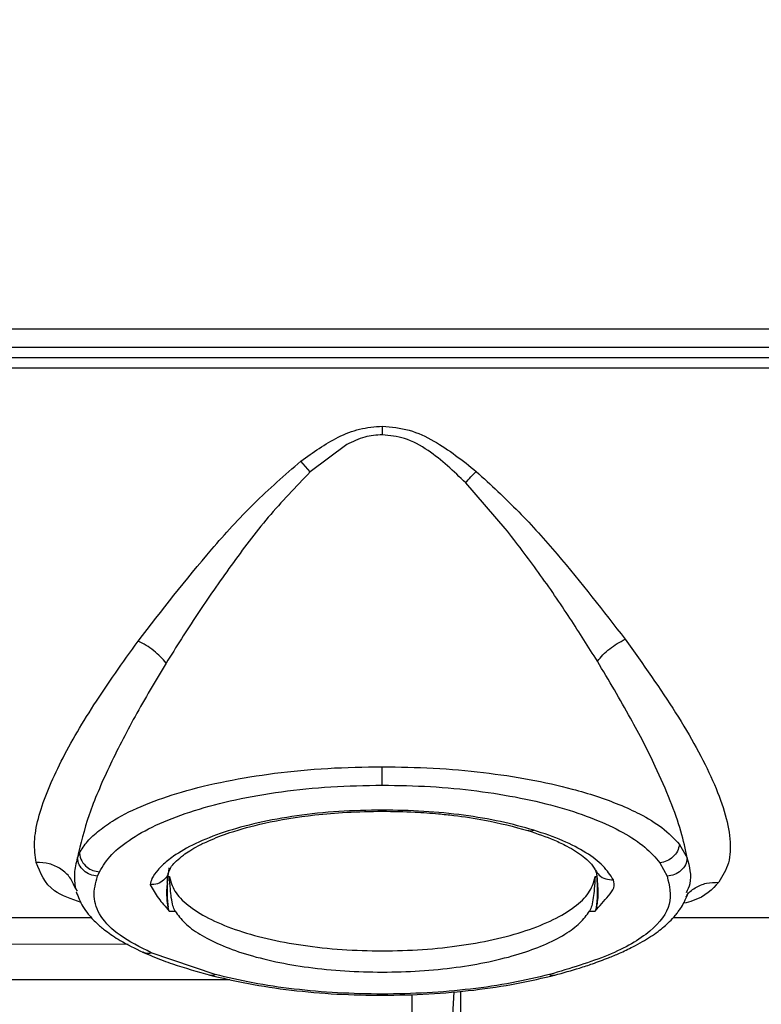
# Model space of a CAD drawing. Units: inches. Extents: x 0.4 to 10.6, y 0.4 to 8.1.
# Drawn here: x 3.9 to 4, y 2.7 to 2.8 of the extents above; entities that cross this region are included whole.
import ezdxf

# ---------------------------------------------------------------- set-up
doc = ezdxf.new("R2010")
doc.units = ezdxf.units.IN
doc.header["$MEASUREMENT"] = 0
doc.styles.add('SLDTEXTSTYLE0', font='TXT', dxfattribs={"width": 0.75})
doc.dimstyles.new('SLDDIMSTYLE3', dxfattribs={"dimtxt": 0.125, "dimasz": 0.13, "dimexe": 0, "dimexo": 0.0625, "dimgap": 0.03125, "dimtad": 0, "dimtih": 1, "dimtoh": 1, "dimdec": 1, "dimlfac": 20, "dimrnd": 1e-09, "dimzin": 4, "dimdsep": 46, "dimtxsty": 'SLDTEXTSTYLE0', "dimsah": 1, "dimcen": 0.09, "dimadec": 0, "dimazin": 1, "dimtfac": 1, "dimtdec": 1, "dimtmove": 0, "dimatfit": 0, "dimfxl": 0, "dimfrac": 2, "dimtolj": 1, "dimtzin": 12, "dimarcsym": 0})
doc.dimstyles.new('SLDDIMSTYLE4', dxfattribs={"dimtxt": 0.125, "dimasz": 0.13, "dimexe": 0, "dimexo": 0.0625, "dimgap": 0.03125, "dimtad": 0, "dimtih": 1, "dimtoh": 1, "dimdec": 1, "dimlfac": 20, "dimrnd": 1e-09, "dimzin": 12, "dimdsep": 46, "dimtxsty": 'SLDTEXTSTYLE0', "dimsah": 1, "dimcen": 0.09, "dimadec": 0, "dimazin": 3, "dimtfac": 1, "dimtdec": 1, "dimtofl": 0, "dimtmove": 0, "dimatfit": 3, "dimfxl": 0, "dimfrac": 2, "dimtolj": 1, "dimtzin": 12, "dimarcsym": 0})

# ---------------------------------------------------------------- blocks, each defined once
blk = doc.blocks.new('_D_10')
at = {"color": 7, "linetype": 'Continuous', "lineweight": 18}
for p, q in [((3.439580961872575, 3.573482676742612), (4.519044623514391, 3.573482676742612)), ((4.394044623514391, 3.573482676742612), (4.394044623514391, 3.008015996654918)), ((4.394044623514391, 2.244111810600875), (4.394044623514391, 2.809578490688587)), ((4.01434765841144, 2.244111810600875), (4.519044623514391, 2.244111810600875))]:
    blk.add_line(p, q, dxfattribs=at)
for points in [[(4.394044623514391, 3.573482676742612), (4.374044623514392, 3.443482676742612), (4.414044623514391, 3.443482676742612)], [(4.394044623514391, 2.244111810600875), (4.414044623514391, 2.374111810600875), (4.374044623514392, 2.374111810600875)]]:
    blk.add_solid(points, dxfattribs=at)
at = {"color": 7, "linetype": 'Continuous', "lineweight": 18, "insert": (4.232412674033798, 2.970711971909915), "char_height": 0.125, "attachment_point": 1, "style": 'SLDTEXTSTYLE0'}
blk.add_mtext('26.6', dxfattribs=at)
blk = doc.blocks.new('_D_11')
at = {"color": 7, "linetype": 'Continuous', "lineweight": 18}
for p, q in [((2.909905729277209, 3.306873424774508), (2.909905729277209, 1.625082614408893)), ((3.708442146600416, 2.065824357352843), (3.708442146600416, 1.625082614408893)), ((2.909905729277209, 1.750082614408893), (2.659905729277209, 1.750082614408893)), ((3.708442146600416, 1.750082614408893), (3.958442146600416, 1.750082614408893))]:
    blk.add_line(p, q, dxfattribs=at)
for points in [[(2.909905729277209, 1.750082614408893), (2.779905729277209, 1.770082614408893), (2.779905729277209, 1.730082614408893)], [(3.708442146600416, 1.750082614408893), (3.838442146600416, 1.730082614408893), (3.838442146600416, 1.770082614408893)]]:
    blk.add_solid(points, dxfattribs=at)
at = {"color": 7, "linetype": 'Continuous', "lineweight": 18, "insert": (3.147541988458219, 1.811997342647064), "char_height": 0.125, "attachment_point": 1, "style": 'SLDTEXTSTYLE0'}
blk.add_mtext('16.0', dxfattribs=at)

msp = doc.modelspace()

# ---------------------------------------------------------------- linework, layer by layer
at = {"color": 7, "linetype": 'Continuous', "lineweight": 25}
for p, q in [((4.070713878974447, 2.725695794761793), (3.582644060463227, 2.725695807882332)), ((4.067301332740195, 2.723923488232572), (3.586035880832124, 2.723923488232572)), ((3.586035880878876, 2.722956413829639), (4.067301332740195, 2.722956413829639)), ((3.586018400908109, 2.721954984295564), (4.067328351025628, 2.721954984295564)), ((3.959052924684726, 2.714534180740084), (3.955516964401934, 2.711885725347816)), ((3.955516934167804, 2.711885720646219), (3.954633180946442, 2.712927791417872)), ((3.974382272286181, 2.706425192113258), (3.97055117710718, 2.710830043929009)), ((3.962495413579438, 2.6790737991212), (3.96249543699121, 2.679190836799895)), ((3.991218098713116, 2.675870407873894), (3.991973548527678, 2.674562463275456)), ((3.933018866080708, 2.6745719427645), (3.933212291498706, 2.675004054083382)), ((3.989322754000037, 2.674089144918751), (3.990025679862242, 2.672785523211298)), ((3.934966618868148, 2.672790435741197), (3.935146607624053, 2.673222954384757)), ((3.94173997168114, 2.672778093591234), (3.941920084511849, 2.672778093591234)), ((3.98307067515555, 2.672778107933692), (3.983250785293345, 2.672778093601033)), ((3.932827867628116, 2.671602142872056), (3.932985847599374, 2.671356839721533)), ((3.983297185264693, 2.671967577449513), (3.983296413306373, 2.671982307291751)), ((3.941902592785471, 2.669422829145372), (3.941805058689014, 2.669783685492442)), ((3.98318548131303, 2.669782698617679), (3.98307037712799, 2.669422822980101)), ((3.910005494306312, 2.668805377996352), (3.934357271010642, 2.668805377996352)), ((3.941902592785471, 2.669422829145372), (3.94246169837799, 2.669422822980101)), ((3.982529061712636, 2.669422822980124), (3.98307037712799, 2.669422822980101)), ((3.990632165395408, 2.668805377996352), (4.066458604314998, 2.668805377996352)), ((3.937946199650992, 2.666174301573244), (3.905058019371466, 2.666307493714836)), ((3.94633176722051, 2.663281243256187), (3.940166938952793, 2.665388832232553)), ((3.528324035125234, 2.662806707067021), (3.947741495880295, 2.662806707067021)), ((3.96533190914177, 2.66135686557301), (3.96533190914177, 2.657885439715249)), ((3.969403945861374, 2.661617771741649), (3.969187007834683, 2.657885445265583))]:
    msp.add_line(p, q, dxfattribs=at)
for points, knots in [([(3.95463318094667, 2.712927791417621), (3.955792545622649, 2.713764159656668), (3.957540567537482, 2.715025186528554), (3.960275314425607, 2.716128830470173), (3.961753324036378, 2.716251161020793), (3.96249549558862, 2.716312588398517)], [0, 0, 0, 0, 0.4950856146140951, 0.746460990226199, 1, 1, 1, 1]), ([(3.962495495588584, 2.716312588421081), (3.962495472941939, 2.716175768388306), (3.962495427648648, 2.715902128317528), (3.962495394873721, 2.715622163264773), (3.962495378486258, 2.715482180735722)], [0, 0, 0, 0, 0.4999999904488514, 1, 1, 1, 1]), ([(3.962495495588584, 2.716312588420879), (3.963374137520764, 2.716225445747194), (3.96512279305863, 2.716052016147101), (3.968278024227883, 2.714563662628194), (3.970258737763456, 2.712982293606852), (3.971572162982206, 2.711933676572901)], [0, 0, 0, 0, 0.2538616486418143, 0.5052303577725878, 0.9999999999999999, 0.9999999999999999, 0.9999999999999999, 0.9999999999999999]), ([(3.962495378486258, 2.71548218073567), (3.961923920556697, 2.715436382461999), (3.960714378763288, 2.715339446321637), (3.959626713554645, 2.714812281973389), (3.959052924684607, 2.714534180740306)], [0, 0, 0, 0, 0.4724581925776716, 1, 1, 1, 1]), ([(3.970551177107029, 2.710830043929144), (3.969400013408274, 2.71193492840658), (3.967642246544221, 2.713622029315984), (3.964805131565263, 2.715222074217127), (3.963221380032139, 2.715400424059482), (3.962495378486258, 2.71548218073567)], [0, 0, 0, 0, 0.5068532646645986, 0.7739384715900806, 1, 1, 1, 1]), ([(3.938893747750745, 2.695521721157541), (3.941181677043357, 2.698478618932071), (3.944618001855159, 2.702919692011291), (3.949979536599673, 2.708879839788302), (3.953079009575467, 2.711575902603377), (3.954633177900011, 2.712927789024357)], [0, 0, 0, 0, 0.4983176035858809, 0.748441462281762, 1, 1, 1, 1]), ([(3.955516964401886, 2.711885725347775), (3.954133634162343, 2.710443920523031), (3.951356665627915, 2.707549567087638), (3.947843798183, 2.702820225016835), (3.94453209684379, 2.698083166702871), (3.942575109941177, 2.694956458784958), (3.941596015881862, 2.693392145225398)], [0, 0, 0, 0, 0.2482076132827818, 0.4982647761099319, 0.7489784032772558, 1, 1, 1, 1]), ([(3.970551250284361, 2.71083003408309), (3.970716594621549, 2.711020444232282), (3.971047287536641, 2.711401269414265), (3.971397203004606, 2.711756206002823), (3.971572162982199, 2.711933676572908)], [0, 0, 0, 0, 0.4999935881337531, 1, 1, 1, 1]), ([(3.971572162982199, 2.711933676572908), (3.972965185123874, 2.710645802135187), (3.975744985400633, 2.708075825957994), (3.980665205962651, 2.702555978463435), (3.983847706217103, 2.698439570388509), (3.985967080712484, 2.695698263369171)], [0, 0, 0, 0, 0.2512491305315654, 0.5013720756423069, 0.9999999999999999, 0.9999999999999999, 0.9999999999999999, 0.9999999999999999]), ([(3.983279774347686, 2.693579429999616), (3.982411153439241, 2.694961880737412), (3.980626702579753, 2.697801917608819), (3.977674056689817, 2.702123476000138), (3.975469137298046, 2.70500487286964), (3.974382272286181, 2.706425192113258)], [0, 0, 0, 0, 0.3247505452750311, 0.6671510943390848, 1, 1, 1, 1]), ([(3.929042583525678, 2.674129328232321), (3.928952476129054, 2.674770791794991), (3.928772617346377, 2.676051184524523), (3.929320131471041, 2.679092747507783), (3.931075502178181, 2.683445697652988), (3.934442274935217, 2.689276354341897), (3.93741074471119, 2.693441084398751), (3.938893747750697, 2.695521721157471)], [0, 0, 0, 0, 0.1262951999638419, 0.252091412854448, 0.5021229230440856, 0.7512680693592542, 1, 1, 1, 1]), ([(3.941596050044466, 2.693392146962407), (3.941423185508507, 2.693601207595867), (3.941077460803371, 2.694019323581645), (3.940409120128761, 2.694603134242877), (3.939672708460275, 2.695126342232102), (3.939153403474454, 2.69538992708913), (3.938893747749956, 2.695521721157908)], [0, 0, 0, 0, 0.2500028497029161, 0.4999993840123999, 0.7499965805486509, 1, 1, 1, 1]), ([(3.983279890201697, 2.693579427926276), (3.983452429767809, 2.693787048844124), (3.983797507960487, 2.694202289549246), (3.984462230594135, 2.694782525258358), (3.985193772370654, 2.695303225659537), (3.985709308316257, 2.695566582626175), (3.985967080712493, 2.695698263369167)], [0, 0, 0, 0, 0.2499964399896794, 0.4999915186534084, 0.7499914691224088, 0.9999999999999999, 0.9999999999999999, 0.9999999999999999, 0.9999999999999999]), ([(3.985967080711748, 2.695698263368761), (3.98767508519588, 2.693298360059302), (3.991095092950847, 2.688492934777478), (3.99411959594867, 2.682976394971709), (3.995643271050162, 2.679016960287814), (3.996188620797726, 2.676343530746625), (3.996110670970576, 2.673993958701374), (3.995378476695647, 2.672800380001703), (3.995011218329589, 2.672201697687443)], [0, 0, 0, 0, 0.2481570763464682, 0.4968951389993606, 0.6219086672670116, 0.7473023353913982, 0.8732504000801293, 1, 1, 1, 1]), ([(3.991973548901258, 2.674562462328671), (3.991792527657131, 2.675404712412897), (3.991419510561521, 2.677140274897332), (3.990350465229849, 2.68011334853444), (3.988761044672837, 2.683743711760424), (3.986469159072315, 2.688240856042673), (3.984385962611212, 2.691727829416717), (3.983279787120177, 2.693579409215493)], [0, 0, 0, 0, 0.156754054807591, 0.323011492551033, 0.499349817203325, 0.734155192689452, 1, 1, 1, 1]), ([(3.941596015881879, 2.693392145225423), (3.94056569265403, 2.69166404541152), (3.938505803858427, 2.688209116561887), (3.935998133228959, 2.683280828573274), (3.933982053437998, 2.678619299197853), (3.933339605091031, 2.675919702901884), (3.933018865667205, 2.674571941693348)], [0, 0, 0, 0, 0.250536588801057, 0.5008889426255125, 0.7508210679924734, 0.9999999999999999, 0.9999999999999999, 0.9999999999999999, 0.9999999999999999]), ([(3.933212291498706, 2.675004054083382), (3.933451181745454, 2.675391848956104), (3.933916163070879, 2.676146661579752), (3.935083776505653, 2.677227199651091), (3.936836766108177, 2.678443986889296), (3.939416321556209, 2.679717397013369), (3.943074953116751, 2.680989507304922), (3.947281988306643, 2.682015733892531), (3.952071827241363, 2.682790703184784), (3.957177208624872, 2.683286521525441), (3.960732312386055, 2.683349226919928), (3.962495378486258, 2.683380324115045)], [0, 0, 0, 0, 0.08651915361326674, 0.1684028179025333, 0.2497615396595356, 0.379744804966741, 0.4996210850229439, 0.6274074282303508, 0.7497026987190745, 0.8758712216281352, 1, 1, 1, 1]), ([(3.962495319935077, 2.681599235288084), (3.962495326185548, 2.681681591668799), (3.962495338686598, 2.681846305850874), (3.962495355707705, 2.682276893833559), (3.962495369969537, 2.682797900646939), (3.962495375647367, 2.683186184075389), (3.962495378486258, 2.683380324115052)], [0, 0, 0, 0, 0.2499978438098314, 0.5000000000781694, 0.7500021564053323, 1, 1, 1, 1]), ([(3.962495378486258, 2.683380324115045), (3.964145472968931, 2.683353138504758), (3.967470717859159, 2.683298354483209), (3.972272551297849, 2.68286304391234), (3.976814506429648, 2.682181548697022), (3.980423688381097, 2.68137262400831), (3.983258025574632, 2.680528925414459), (3.985450046642707, 2.679723218095348), (3.98762524241364, 2.678718092023336), (3.989743039803391, 2.677437830555693), (3.990703738213714, 2.676416976087589), (3.991218098713116, 2.675870407873894)], [0, 0, 0, 0, 0.1241943418772355, 0.250274517646609, 0.3729388226964259, 0.5003566027547761, 0.5798801858828013, 0.6632113563940427, 0.7503789385082911, 0.8663522157730098, 1, 1, 1, 1]), ([(3.935146607624053, 2.673222954384757), (3.935489978717744, 2.673780398153997), (3.936176754726267, 2.674895340599211), (3.938186465843819, 2.676468789561394), (3.940874038104002, 2.677913418465875), (3.944254732951213, 2.679179314936563), (3.948228557598244, 2.680225068393726), (3.952691551942026, 2.681001365092514), (3.957502165392161, 2.681504564489748), (3.960831047369153, 2.681567680483957), (3.962495319935077, 2.68159923528775)], [0, 0, 0, 0, 0.1250012931007136, 0.2500148984972229, 0.3750687328796218, 0.5000976488075737, 0.6250665801454938, 0.7500192668691216, 0.8750222810436704, 0.9999999999999999, 0.9999999999999999, 0.9999999999999999, 0.9999999999999999]), ([(3.962495319935077, 2.68159923528775), (3.964051762677817, 2.681571664104857), (3.967165054725353, 2.68151651453714), (3.971685347257778, 2.681075692136264), (3.975919426389071, 2.680392904050356), (3.979747588868951, 2.679468138789606), (3.983079598953533, 2.678341229449086), (3.985826154063043, 2.677044760835195), (3.987996364377572, 2.675621706103666), (3.988880678159554, 2.674599936214489), (3.989322754000037, 2.674089144918751)], [0, 0, 0, 0, 0.1249774967907802, 0.2499876392463718, 0.3749458396161929, 0.4999057440291995, 0.6249192013720688, 0.7499737925458388, 0.8750098120655626, 1, 1, 1, 1]), ([(3.962495436992164, 2.6791908367998), (3.961082055822275, 2.679163001915629), (3.958255999777813, 2.679107346056945), (3.954184642116714, 2.678665086868099), (3.950432740181533, 2.677984736980334), (3.947125089233529, 2.677072656018734), (3.944357814780935, 2.675975541493427), (3.942675524306583, 2.675007579747882), (3.941715946387697, 2.674279850872034), (3.941210824076549, 2.6738335031033), (3.940688999563368, 2.673268083706618), (3.940193825054313, 2.672648763620869), (3.940105998409078, 2.672169801752086), (3.940068527933108, 2.671965456827527)], [0, 0, 0, 0, 0.1254953514631902, 0.2509279903467481, 0.3762325531369526, 0.5014210419015686, 0.6264508230657773, 0.7511320976382585, 0.7925941317469749, 0.8339944720040613, 0.8754641125915893, 0.9468678444443279, 1, 1, 1, 1]), ([(3.977135201771691, 2.677245803408445), (3.976095140844467, 2.677534119877904), (3.974013833177896, 2.678111081537145), (3.97038517587556, 2.678715622664644), (3.96651612110001, 2.679116394502202), (3.963835885259966, 2.679166018623045), (3.962495436992164, 2.6791908367998)], [0, 0, 0, 0, 0.2496619475618332, 0.4996085439904537, 0.7497425971214949, 1, 1, 1, 1]), ([(3.941799931867542, 2.673027607157398), (3.941890616257321, 2.673277334077724), (3.942053432880113, 2.673725698938388), (3.942572941252416, 2.67426657103735), (3.943153654588488, 2.67476626599086), (3.943896941962716, 2.675272237753537), (3.944702241303398, 2.67573563668576), (3.945935220267537, 2.676333504447199), (3.947960482468573, 2.677114682114204), (3.951302813743248, 2.678034900196839), (3.955215707346982, 2.678676353341919), (3.959129796570374, 2.67901968390787), (3.961341432171321, 2.679055420968371), (3.962495413409203, 2.679074067755074)], [0, 0, 0, 0, 0.09140332387696518, 0.1641074118911484, 0.2360718009274765, 0.2845476764350032, 0.3378669972265944, 0.3960524982623235, 0.4941326896909758, 0.6273277658676703, 0.7956955559613802, 0.8933985801567447, 1, 1, 1, 1]), ([(3.96249541606339, 2.679071937608295), (3.963553833451356, 2.679056198372982), (3.965386065310193, 2.679028952100667), (3.967683240572097, 2.678856275518664), (3.969951244812794, 2.678614671346738), (3.973014491767076, 2.678163848487647), (3.975212400218775, 2.677574217682824), (3.976557760646708, 2.677213299123507)], [0, 0, 0, 0, 0.2046740302954289, 0.3543122810027274, 0.4538508282693094, 0.665696957110729, 1, 1, 1, 1]), ([(3.984825446161455, 2.672438447120483), (3.984533411679483, 2.672892752385571), (3.983949016883379, 2.673801869798583), (3.982249931592442, 2.675076998232734), (3.980041137626884, 2.676260043944268), (3.97810427522256, 2.676917071676817), (3.977135201771691, 2.677245803408445)], [0, 0, 0, 0, 0.2495984405450566, 0.4994753660110701, 0.749571712878522, 1, 1, 1, 1]), ([(3.976557810564133, 2.677213283801028), (3.977453543520895, 2.676910681171343), (3.978857169733491, 2.676436498570581), (3.980292456063372, 2.675735275470073), (3.981211204487125, 2.675202150493112), (3.981965197266397, 2.674667104545807), (3.982679759864308, 2.674028219517313), (3.98292838005957, 2.673632328022532), (3.983076926430856, 2.673395789534937)], [0, 0, 0, 0, 0.2512105946188638, 0.393650554919012, 0.5117654233466895, 0.6373925508485977, 0.7833481680113877, 1, 1, 1, 1]), ([(3.991218142961842, 2.675870406281972), (3.991165428205114, 2.67564741699664), (3.991059995554869, 2.675201425157017), (3.990611476042978, 2.674634512776098), (3.99001399688484, 2.674218410050742), (3.989553167608445, 2.674132229249789), (3.989322757762841, 2.674089139745587)], [0, 0, 0, 0, 0.24998995115572, 0.4999947779446426, 0.7500025889925264, 1, 1, 1, 1]), ([(3.933019026176207, 2.674571947405631), (3.932893241132041, 2.674059468665569), (3.932640933957911, 2.673031508119356), (3.932765435166159, 2.672079524990151), (3.932827867628116, 2.671602142872056)], [0, 0, 0, 0, 0.4985393086824797, 1, 1, 1, 1]), ([(3.934966618868148, 2.672790435741037), (3.934723774051075, 2.672825489911783), (3.934238067153968, 2.67289560074515), (3.933614267382795, 2.67330830587242), (3.933156676086564, 2.673884737705751), (3.933064908768393, 2.674342881056959), (3.933019026176133, 2.674571947406498)], [0, 0, 0, 0, 0.2499880402444967, 0.499993851237624, 0.7500027383518802, 1, 1, 1, 1]), ([(3.933211701744606, 2.675004033613352), (3.933269363019589, 2.674749955892577), (3.933384688147511, 2.67424178909156), (3.933903604793861, 2.67367054838828), (3.934515157544864, 2.673314759897625), (3.934936127356194, 2.673253555736089), (3.935146607598405, 2.673222954333335)], [0, 0, 0, 0, 0.279659811655927, 0.5593321265209507, 0.779670944928741, 1, 1, 1, 1]), ([(3.991973380205526, 2.67456246859285), (3.991927081869386, 2.67433382041188), (3.991834482517445, 2.673876510816196), (3.991376697832226, 2.673301603500573), (3.990753350619787, 2.672890162733136), (3.990268232032947, 2.672820402369013), (3.990025679862242, 2.672785523211203)], [0, 0, 0, 0, 0.249992862193453, 0.5000001935220767, 0.7500074379690013, 1, 1, 1, 1]), ([(3.932828183206759, 2.671602232757935), (3.932677673600148, 2.671966453948294), (3.932376651823685, 2.672694902531851), (3.931464765176761, 2.673520474337063), (3.930325196528095, 2.674064590998438), (3.929470111467326, 2.674107749645213), (3.929042583527527, 2.674129328232171)], [0, 0, 0, 0, 0.2500096990289902, 0.5000236558268831, 0.7500203591673843, 1, 1, 1, 1]), ([(3.94180505868418, 2.669783675430428), (3.941757599814622, 2.670077302027738), (3.941575724454063, 2.671202559408564), (3.941765448265455, 2.672585831970264), (3.941905665219023, 2.673608151009364)], [0, 0, 0, 0, 0.2609417208115906, 1, 1, 1, 1]), ([(3.940166938952793, 2.665388832232553), (3.939086812486249, 2.665937784298653), (3.936953578444213, 2.667021956635062), (3.935128583175928, 2.668895070780941), (3.934443556662244, 2.670840341284424), (3.934792218512577, 2.672140231687417), (3.934966618868148, 2.672790435741197)], [0, 0, 0, 0, 0.2530945335305773, 0.4998580180221838, 0.7498294137734735, 0.9999999999999999, 0.9999999999999999, 0.9999999999999999, 0.9999999999999999]), ([(3.941714216256627, 2.672224551072363), (3.941724764103228, 2.672371131477593), (3.941752213248363, 2.672752584391078), (3.941794526842426, 2.672972447672375), (3.941820580647809, 2.673107824382122)], [0, 0, 0, 0, 0.3842686739277644, 1, 1, 1, 1]), ([(3.941920084511849, 2.672778096954526), (3.942045204309725, 2.672297000778789), (3.942294388763691, 2.671338865536482), (3.943617356539729, 2.669968263795516), (3.945576336083443, 2.668714313200642), (3.948164348933048, 2.667622219177794), (3.951267490513374, 2.666730151259631), (3.954777312422544, 2.666069516244621), (3.958565463746753, 2.665663571728405), (3.962495446500981, 2.665526648007293), (3.96642549499051, 2.665663582385142), (3.970213730144984, 2.666069555741833), (3.973723540701002, 2.666730217633563), (3.976826590054671, 2.667622285701051), (3.979414524536962, 2.66871436836192), (3.981373457917465, 2.669968311149969), (3.982696385959254, 2.671338901036482), (3.982945561122221, 2.672297022768834), (3.98307067515555, 2.672778107933692)], [0, 0, 0, 0, 0.06500739883321673, 0.1294665868777793, 0.1931770241344484, 0.2560195872791288, 0.3179819379267183, 0.3791588312350695, 0.4397400998311398, 0.5000002664865909, 0.5602620167093576, 0.6208463604051789, 0.6820232852365533, 0.743983826506037, 0.8068250191039201, 0.8705352423595037, 0.9349940908658382, 1, 1, 1, 1]), ([(3.94246169837799, 2.669422822980101), (3.942390237724137, 2.669578414653307), (3.942241426004561, 2.66990242322576), (3.94210176822481, 2.670650708801406), (3.941996885755394, 2.67160277860815), (3.941947607233356, 2.67235689774888), (3.941920084511849, 2.672778083495452)], [0, 0, 0, 0, 0.2395920679373323, 0.4989334088621625, 0.7201475272644811, 1, 1, 1, 1]), ([(3.990025679862242, 2.672785523211298), (3.990234591718977, 2.671884880375643), (3.990652123554476, 2.670084853023539), (3.988696054130524, 2.667425239869518), (3.984620710245025, 2.665065314003362), (3.980646778480971, 2.66387611413388), (3.978659157429171, 2.663281318139454)], [0, 0, 0, 0, 0.2501220652031204, 0.4998946762320918, 0.7498648873063949, 1, 1, 1, 1]), ([(3.983070675155549, 2.67277812820812), (3.983043239480967, 2.672358168475386), (3.982994064338539, 2.671605441233027), (3.982889336833681, 2.670653344886718), (3.982749744807703, 2.669903521770995), (3.982600663239061, 2.669578787655019), (3.982529061712636, 2.669422822980124)], [0, 0, 0, 0, 0.2790162804517256, 0.5001030789079501, 0.7599073920980837, 1, 1, 1, 1]), ([(3.983072237915473, 2.673405160995688), (3.983111813485604, 2.673306626985483), (3.983198920755341, 2.673089750044056), (3.983262332002818, 2.672370146766965), (3.983296933527764, 2.671977481873372)], [0, 0, 0, 0, 0.4543314266431392, 1, 1, 1, 1]), ([(3.98318548131303, 2.669782698617679), (3.983233918275937, 2.670165042353875), (3.983330778892829, 2.670929624770476), (3.983277447383873, 2.67216198846633), (3.983250785293345, 2.672778085649125)], [0, 0, 0, 0, 0.5000687014160885, 1, 1, 1, 1]), ([(3.940068527933108, 2.671965456827527), (3.940310282146152, 2.671532842088405), (3.940790115611057, 2.670674188885933), (3.941533665299982, 2.669837813841567), (3.941902592785471, 2.669422829144996)], [0, 0, 0, 0, 0.5038294131734831, 1, 1, 1, 1]), ([(3.941723329060562, 2.672099705209035), (3.941708979037038, 2.671731067445101), (3.941671020945861, 2.670755962015412), (3.941753660775476, 2.670156513201166), (3.941805058689014, 2.669783685492442)], [0, 0, 0, 0, 0.3780491346982242, 1, 1, 1, 1]), ([(3.98307037712799, 2.669422822979751), (3.98349385953009, 2.669911735594107), (3.984132151919666, 2.670648647445375), (3.984997935836015, 2.671650239622127), (3.984883130174497, 2.672174854695425), (3.984825446161455, 2.672438447120483)], [0, 0, 0, 0, 0.4951752697630856, 0.7463512170244878, 1, 1, 1, 1]), ([(3.932914555742205, 2.671270119388572), (3.933099533291117, 2.670793010588414), (3.933390497094287, 2.670042533615201), (3.934020921188104, 2.66917239159274), (3.934510004005061, 2.668616120775804), (3.935068014676429, 2.668072182682342), (3.935876959036517, 2.667402137935657), (3.937252540871806, 2.666469455349592), (3.938590452627609, 2.665817911458045), (3.939354696442491, 2.665445735649677)], [0, 0, 0, 0, 0.1939883040037237, 0.3051374344365712, 0.3921185286799637, 0.4612439903277327, 0.5803616789390633, 0.7602936143076008, 1, 1, 1, 1]), ([(3.991071685291069, 2.669344087267679), (3.99115368684369, 2.669449974295387), (3.991379240287527, 2.669741227119193), (3.991745391466068, 2.670370073747625), (3.991947334304473, 2.67091579995644), (3.992071277019126, 2.67125074022128)], [0, 0, 0, 0, 0.180756184029376, 0.4971879007135453, 1, 1, 1, 1]), ([(3.942461695380976, 2.669422822819785), (3.942740676605948, 2.669034578122238), (3.943299624766747, 2.668256716960951), (3.944793535794222, 2.667160397731285), (3.946751648349092, 2.666148656930417), (3.949217911887767, 2.665247257358991), (3.952101457464145, 2.664504441740643), (3.955359669342982, 2.663945607891649), (3.958847238391727, 2.663585373097396), (3.961285223685397, 2.663539401563417), (3.962495378486258, 2.663516582446054)], [0, 0, 0, 0, 0.1222926625113715, 0.2450174157665909, 0.3684547627227093, 0.4928583216484368, 0.6215031379408942, 0.7448090734365599, 0.8733296194530941, 1, 1, 1, 1]), ([(3.962495378486258, 2.663516582446054), (3.963705373310712, 2.663539413029514), (3.96614335386906, 2.663585413654878), (3.969630653961341, 2.663945529287514), (3.972888995005255, 2.664504426196152), (3.975733755762033, 2.665236958655523), (3.978208110968493, 2.666136052405003), (3.980176840860563, 2.667145087500791), (3.98169107139681, 2.668256758765854), (3.982250060185658, 2.669034592126274), (3.982529061711769, 2.66942282297982)], [0, 0, 0, 0, 0.1266539721004221, 0.2551911093979204, 0.3784642519720465, 0.5071420990177588, 0.6264567915584179, 0.7549823314112026, 0.8777072012458227, 1, 1, 1, 1]), ([(3.979155551828348, 2.663226045375717), (3.979970660760293, 2.663449879969371), (3.981234077448168, 2.663796822997306), (3.982945294652988, 2.664365970485005), (3.984229641774551, 2.664841979447018), (3.985529358463311, 2.665386562014539), (3.986628193693522, 2.665907038411908), (3.987899880833548, 2.666597740195948), (3.989123055933221, 2.667391462398023), (3.990137020080562, 2.668259468096409), (3.99075256343881, 2.668903918498291), (3.990989849104227, 2.669231209589768), (3.991071685291069, 2.669344087267679)], [0, 0, 0, 0, 0.1525921221469837, 0.2365173855950239, 0.3459721525657032, 0.4256863268056407, 0.5306907949994812, 0.6113765392651647, 0.7574475245005713, 0.8862564315724102, 0.9607715876909426, 1, 1, 1, 1]), ([(3.939322119403161, 2.66546052542926), (3.939975433041578, 2.665180194695058), (3.940903545413828, 2.664781950410176), (3.943042680408186, 2.664012300056422), (3.944627515213519, 2.663566712956288), (3.945878647003651, 2.663214948731793)], [0, 0, 0, 0, 0.3335959427708871, 0.4739140645661043, 1, 1, 1, 1]), ([(3.94574227785602, 2.663250289806169), (3.946985417976288, 2.662953250909318), (3.949471679723814, 2.662359177534382), (3.95366778715519, 2.661746315875998), (3.958072672432125, 2.661343469707344), (3.961093643199373, 2.661297425217199), (3.962602499770645, 2.661274427797867)], [0, 0, 0, 0, 0.2501737757345058, 0.5003438298719753, 0.7504413138162013, 1, 1, 1, 1]), ([(3.962495437037439, 2.661391516752702), (3.961047496194836, 2.661414904132301), (3.958149528531587, 2.661461712584562), (3.953929692437547, 2.661847563501643), (3.949910066933074, 2.662432282543024), (3.947524605644888, 2.662998239304368), (3.94633176722051, 2.663281243256187)], [0, 0, 0, 0, 0.249705498800038, 0.4997707361832648, 0.7498627666548819, 1, 1, 1, 1]), ([(3.962495413271202, 2.661274796328105), (3.963995678816826, 2.661299792384793), (3.966998795511571, 2.661349827577135), (3.971375462012753, 2.661753267230807), (3.975544262857437, 2.662364608283827), (3.97801523105415, 2.66295554950344), (3.97925088369798, 2.663251060421522)], [0, 0, 0, 0, 0.2496185383618271, 0.4996672769424617, 0.7497995106277221, 1, 1, 1, 1]), ([(3.978659157429171, 2.663281318139454), (3.977466187725273, 2.662998207930629), (3.97508081438772, 2.662432121850224), (3.971061195225536, 2.66184742564757), (3.966841258469583, 2.661462177405649), (3.963943504563256, 2.66141506152979), (3.962495437037439, 2.661391516752702)], [0, 0, 0, 0, 0.2501850253590885, 0.5002513366404786, 0.7502652627259536, 1, 1, 1, 1]), ([(3.970053107655549, 2.661674790163009), (3.970053107655549, 2.659553597474345), (3.970053107655549, 2.652867921612982), (3.970053107655549, 2.640098179512976), (3.970053107655549, 2.623409141593243), (3.970053107655549, 2.60521294690946), (3.970053107655549, 2.586900247426172), (3.970053107655549, 2.574644863572403), (3.970053107655549, 2.568512205803421)], [0, 0, 0, 0, 0.07001818615797191, 0.2206866446195088, 0.4145155340626326, 0.6088009862091848, 0.8042419805231205, 1, 1, 1, 1])]:
    msp.add_open_spline(points, degree=3, knots=knots, dxfattribs=at)
at = {"color": 1, "linetype": 'Continuous', "lineweight": 25}
for points, knots in [([(3.976549761443283, 2.677244148023532), (3.976595717148413, 2.677220883609139), (3.976770175596018, 2.6771325665306), (3.976980373806311, 2.67719777332986), (3.977135201771691, 2.677245803406065)], [0, 0, 0, 0, 0.263419202460751, 1, 1, 1, 1]), ([(3.991890557695896, 2.67120755531122), (3.992029735331065, 2.671498524008342), (3.992517812901513, 2.672518912769764), (3.992200330787941, 2.673710598035356), (3.991973380205526, 2.67456246859285)], [0, 0, 0, 0, 0.285154745056011, 1, 1, 1, 1]), ([(3.933372046483057, 2.670261239480337), (3.932429844830797, 2.670583690412608), (3.93009655095005, 2.671382216699738), (3.929436249986249, 2.673103256984059), (3.92904258352752, 2.674129328232171)], [0, 0, 0, 0, 0.4038075357907394, 1, 1, 1, 1]), ([(3.941796022859214, 2.673116591873665), (3.941785907964857, 2.673061940294316), (3.941734950307476, 2.672786612015314), (3.941379863385817, 2.672387956241487), (3.940788079949384, 2.672011761386945), (3.940308372909961, 2.67198088711823), (3.940068528152322, 2.671965450547806)], [0, 0, 0, 0, 0.0762580734534989, 0.3841792748565427, 0.6921008856805888, 1, 1, 1, 1]), ([(3.983110496686993, 2.673376811405699), (3.983214080852941, 2.673207646071674), (3.983442225968603, 2.672835057806433), (3.984069846270507, 2.672478686451171), (3.984573587675133, 2.672451856969386), (3.984825448431411, 2.672438442758224)], [0, 0, 0, 0, 0.2936922984820791, 0.646860094811534, 1, 1, 1, 1]), ([(3.983197610020401, 2.672992152670121), (3.983233287112908, 2.672684371263147), (3.983335302139931, 2.671804301550521), (3.983336661076815, 2.670572287724025), (3.983217550446681, 2.669950182639248), (3.983185481389666, 2.669782688575866)], [0, 0, 0, 0, 0.2821301184594827, 0.8067224551261681, 1, 1, 1, 1]), ([(3.995011218165965, 2.672201697440754), (3.994372933989489, 2.671511792970873), (3.993577976754092, 2.670652544739009), (3.991936219443411, 2.670252032378884), (3.991612655950412, 2.670173097948448)], [0, 0, 0, 0, 0.8029163683970486, 1, 1, 1, 1]), ([(3.991853579062103, 2.670810272155695), (3.991864622286067, 2.670831832952239), (3.992050726025155, 2.671195181994851), (3.992720178357662, 2.671687226576105), (3.993786912046316, 2.672192952273829), (3.994603133185689, 2.672198782506968), (3.995011218165965, 2.672201697440754)], [0, 0, 0, 0, 0.02059634059674285, 0.3470957402583137, 0.6735683393796825, 1, 1, 1, 1]), ([(3.939369241272541, 2.665476671103685), (3.93944142076416, 2.665434718659032), (3.93967459007442, 2.665299195086282), (3.939965838773816, 2.665352223649351), (3.940166929025542, 2.665388836781422)], [0, 0, 0, 0, 0.3095582842316161, 1, 1, 1, 1]), ([(3.94583788571586, 2.663230967577757), (3.945912010261914, 2.66321656461652), (3.946070010330423, 2.663185864005412), (3.946240997433357, 2.663248168523446), (3.946331767220527, 2.663281243344556)], [0, 0, 0, 0, 0.4691424931270006, 1, 1, 1, 1]), ([(3.978659157429171, 2.663281318139462), (3.978749923318228, 2.663248214503134), (3.978921442999266, 2.663185658787512), (3.979079932802592, 2.663216442335423), (3.979154551951435, 2.663230935647265)], [0, 0, 0, 0, 0.5291864380082336, 1, 1, 1, 1]), ([(3.962495438660768, 2.661286581943824), (3.962495438688583, 2.661281610037511), (3.962495438759535, 2.661268928027603), (3.962495437688551, 2.661345166884742), (3.962495437037439, 2.661391516752848)], [0, 0, 0, 0, 0.3920440331192455, 0.9999999999999999, 0.9999999999999999, 0.9999999999999999, 0.9999999999999999])]:
    msp.add_open_spline(points, degree=3, knots=knots, dxfattribs=at)

# ---------------------------------------------------------------- dimensions: what is measured, and where the dimension line sits
at = {"color": 7, "linetype": 'Continuous', "lineweight": 18}
dim = msp.add_linear_dim(base=(4.39404462351439, 3.573482676742612), p1=(3.96434765841144, 2.244111810600875), p2=(3.389580961872575, 3.573482676742612), angle=90.0000000000002, dimstyle='SLDDIMSTYLE4', dxfattribs=at)
dim.commit()
dim.dimension.update_dxf_attribs({"geometry": '_D_10', "text_midpoint": (4.39404462351439, 2.908797243671743), "dimtype": 160})
dim = msp.add_linear_dim(base=(2.909905729277209, 1.750082614408893), p1=(3.708442146600416, 2.115824357352843), p2=(2.909905729277209, 3.356873424774507), dimstyle='SLDDIMSTYLE3', dxfattribs=at)
dim.commit()
dim.dimension.update_dxf_attribs({"geometry": '_D_11', "text_midpoint": (3.309173937938812, 1.750082614408893), "dimtype": 160})

doc.saveas('drawing.dxf')
